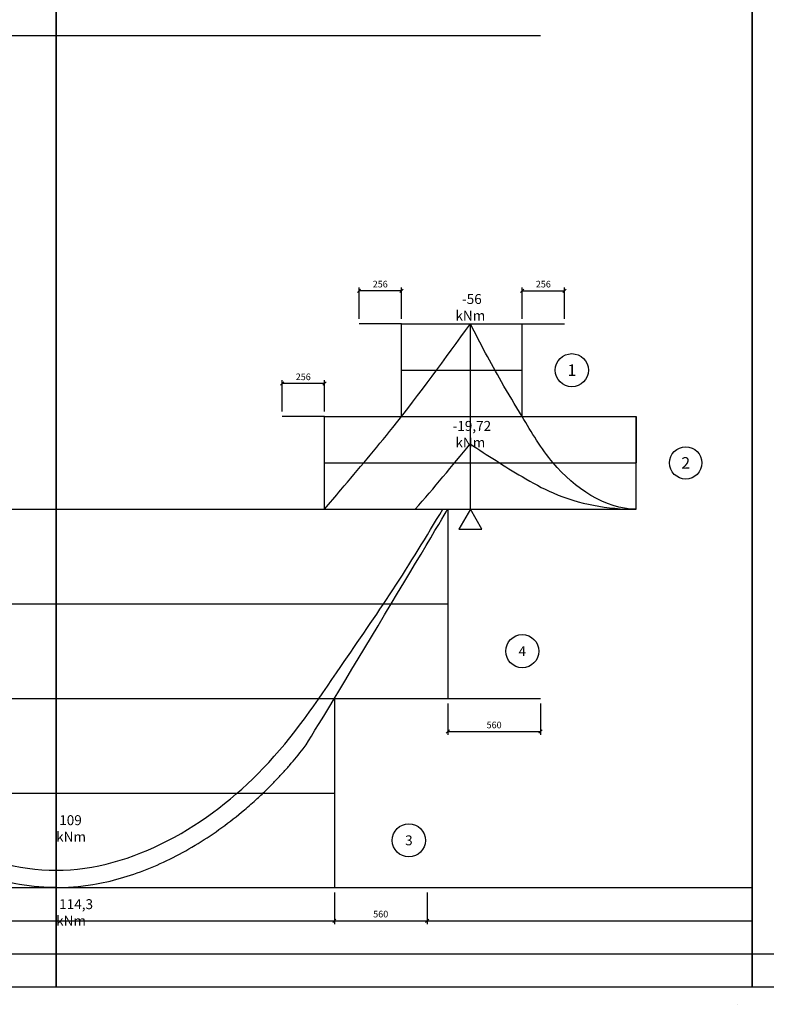
# Model space of a CAD drawing. Units: millimetres. Extents: x -66930 to -41734, y -7279 to 28173.
# Drawn here: x -58750 to -54244, y 16188 to 22135 of the extents above; entities that cross this region are included whole.
import ezdxf

# ---------------------------------------------------------------- set-up
doc = ezdxf.new("R2010")
doc.units = ezdxf.units.MM
doc.layers.add('EF cara TENKA pohled', color=7, linetype='Continuous')
doc.layers.add('EF cara TLUSTA', color=10, linetype='Continuous', lineweight=30)
doc.layers.add('EF koty', color=7, linetype='Continuous', lineweight=0)
doc.layers.add('EF layout', color=202, linetype='Continuous', plot=False)
doc.styles.add('A kota', font='romans.shx', dxfattribs={"width": 0.7})
doc.dimstyles.new('EF 1-20', dxfattribs={"dimscale": 20, "dimtxt": 2, "dimasz": 1, "dimexe": 1, "dimexo": 1.5, "dimgap": 1, "dimtad": 1, "dimdec": 0, "dimzin": 0, "dimdsep": 46, "dimtxsty": 'A kota', "dimblk": 'OBLIQUE', "dimcen": 0, "dimadec": 0, "dimazin": 0, "dimtfac": 1, "dimtdec": 0, "dimtofl": 0, "dimtmove": 2, "dimatfit": 2, "dimldrblk": 'OBLIQUE', "dimfxl": 0, "dimtolj": 1, "dimtzin": 0, "dimarcsym": 0})

# ---------------------------------------------------------------- blocks, each defined once
blk = doc.blocks.new('_Oblique')
at = {"color": 0, "lineweight": -2}
blk.add_line((-0.5, -0.5), (0.5, 0.5), dxfattribs=at)
blk = doc.blocks.new('*D2')
at = {"layer": 'Defpoints', "color": 0, "transparency": 16777216}
for p in [(-56851.2, 16892.7), (-56291.2, 16892.7), (-56291.2, 16692.7)]:
    blk.add_point(p, dxfattribs=at)
at = {"layer": 'EF koty', "color": 0, "lineweight": -2, "transparency": 16777216}
for p, q in [((-56851.2, 16862.7), (-56851.2, 16672.7)), ((-56291.2, 16862.7), (-56291.2, 16672.7)), ((-56851.2, 16692.7), (-56291.2, 16692.7))]:
    blk.add_line(p, q, dxfattribs=at)
at = {"layer": 'EF koty', "color": 0, "lineweight": -2, "transparency": 16777216, "xscale": 20, "yscale": 20, "zscale": 20, "rotation": 180}
blk.add_blockref('_Oblique', (-56851.2, 16692.7), dxfattribs=at)
at = {"layer": 'EF koty', "color": 0, "lineweight": -2, "transparency": 16777216, "xscale": 20, "yscale": 20, "zscale": 20}
blk.add_blockref('_Oblique', (-56291.2, 16692.7), dxfattribs=at)
at = {"layer": 'EF koty', "color": 0, "transparency": 16777216, "insert": (-56571.2, 16732.7), "char_height": 40, "attachment_point": 5, "style": 'A kota'}
blk.add_mtext('\\A1;560', dxfattribs=at)
blk = doc.blocks.new('*D3')
at = {"layer": 'Defpoints', "color": 0, "transparency": 16777216}
for p in [(-56166.8, 18035.3), (-55606.8, 18035.3), (-55606.8, 17835.3)]:
    blk.add_point(p, dxfattribs=at)
at = {"layer": 'EF koty', "color": 0, "lineweight": -2, "transparency": 16777216}
for p, q in [((-56166.8, 18005.3), (-56166.8, 17815.3)), ((-55606.8, 18005.3), (-55606.8, 17815.3)), ((-56166.8, 17835.3), (-55606.8, 17835.3))]:
    blk.add_line(p, q, dxfattribs=at)
at = {"layer": 'EF koty', "color": 0, "lineweight": -2, "transparency": 16777216, "xscale": 20, "yscale": 20, "zscale": 20, "rotation": 180}
blk.add_blockref('_Oblique', (-56166.8, 17835.3), dxfattribs=at)
at = {"layer": 'EF koty', "color": 0, "lineweight": -2, "transparency": 16777216, "xscale": 20, "yscale": 20, "zscale": 20}
blk.add_blockref('_Oblique', (-55606.8, 17835.3), dxfattribs=at)
at = {"layer": 'EF koty', "color": 0, "transparency": 16777216, "insert": (-55886.8, 17875.3), "char_height": 40, "attachment_point": 5, "style": 'A kota'}
blk.add_mtext('\\A1;560', dxfattribs=at)
blk = doc.blocks.new('*D6')
at = {"layer": 'Defpoints', "color": 0, "transparency": 16777216}
for p in [(-55461.7, 20498), (-55717.7, 20298), (-55461.7, 20298)]:
    blk.add_point(p, dxfattribs=at)
at = {"layer": 'EF koty', "color": 0, "lineweight": -2, "transparency": 16777216}
for p, q in [((-55717.7, 20328), (-55717.7, 20518)), ((-55717.7, 20498), (-55461.7, 20498)), ((-55461.7, 20328), (-55461.7, 20518))]:
    blk.add_line(p, q, dxfattribs=at)
at = {"layer": 'EF koty', "color": 0, "lineweight": -2, "transparency": 16777216, "xscale": 20, "yscale": 20, "zscale": 20, "rotation": 180}
blk.add_blockref('_Oblique', (-55717.7, 20498), dxfattribs=at)
at = {"layer": 'EF koty', "color": 0, "lineweight": -2, "transparency": 16777216, "xscale": 20, "yscale": 20, "zscale": 20}
blk.add_blockref('_Oblique', (-55461.7, 20498), dxfattribs=at)
at = {"layer": 'EF koty', "color": 0, "transparency": 16777216, "insert": (-55589.7, 20538), "char_height": 40, "attachment_point": 5, "style": 'A kota'}
blk.add_mtext('\\A1;256', dxfattribs=at)
blk = doc.blocks.new('*D9')
at = {"layer": 'Defpoints', "color": 0, "transparency": 16777216}
for p in [(-56702.3, 20498), (-56702.3, 20298), (-56446.3, 20298)]:
    blk.add_point(p, dxfattribs=at)
at = {"layer": 'EF koty', "color": 0, "lineweight": -2, "transparency": 16777216}
for p, q in [((-56702.3, 20328), (-56702.3, 20518)), ((-56446.3, 20498), (-56702.3, 20498)), ((-56446.3, 20328), (-56446.3, 20518))]:
    blk.add_line(p, q, dxfattribs=at)
at = {"layer": 'EF koty', "color": 0, "lineweight": -2, "transparency": 16777216, "xscale": 20, "yscale": 20, "zscale": 20, "rotation": 180}
blk.add_blockref('_Oblique', (-56702.3, 20498), dxfattribs=at)
at = {"layer": 'EF koty', "color": 0, "lineweight": -2, "transparency": 16777216, "xscale": 20, "yscale": 20, "zscale": 20}
blk.add_blockref('_Oblique', (-56446.3, 20498), dxfattribs=at)
at = {"layer": 'EF koty', "color": 0, "transparency": 16777216, "insert": (-56574.3, 20538), "char_height": 40, "attachment_point": 5, "style": 'A kota'}
blk.add_mtext('\\A1;256', dxfattribs=at)
blk = doc.blocks.new('*D10')
at = {"layer": 'Defpoints', "color": 0, "transparency": 16777216}
for p in [(-57167, 19938), (-57167, 19738), (-56911, 19738)]:
    blk.add_point(p, dxfattribs=at)
at = {"layer": 'EF koty', "color": 0, "lineweight": -2, "transparency": 16777216}
for p, q in [((-57167, 19768), (-57167, 19958)), ((-56911, 19938), (-57167, 19938)), ((-56911, 19768), (-56911, 19958))]:
    blk.add_line(p, q, dxfattribs=at)
at = {"layer": 'EF koty', "color": 0, "lineweight": -2, "transparency": 16777216, "xscale": 20, "yscale": 20, "zscale": 20, "rotation": 180}
blk.add_blockref('_Oblique', (-57167, 19938), dxfattribs=at)
at = {"layer": 'EF koty', "color": 0, "lineweight": -2, "transparency": 16777216, "xscale": 20, "yscale": 20, "zscale": 20}
blk.add_blockref('_Oblique', (-56911, 19938), dxfattribs=at)
at = {"layer": 'EF koty', "color": 0, "transparency": 16777216, "insert": (-57039, 19978), "char_height": 40, "attachment_point": 5, "style": 'A kota'}
blk.add_mtext('\\A1;256', dxfattribs=at)

msp = doc.modelspace()

# ---------------------------------------------------------------- linework, layer by layer
at = {"layer": 'EF cara TENKA pohled'}
for p, q in [((-56446.3, 20298), (-56702.3, 20298)), ((-56446.3, 20298), (-55717.7, 20298)), ((-56446.3, 19738), (-56446.3, 20298)), ((-56030.2, 19178), (-56030.2, 20298)), ((-55717.7, 19738), (-55717.7, 20298)), ((-55717.7, 20298), (-55461.7, 20298)), ((-56446.3, 20018), (-55717.7, 20018)), ((-56911, 19738), (-57167, 19738)), ((-56911, 19738), (-55030.3, 19738)), ((-56911, 19178), (-56911, 19738)), ((-55030.3, 19178), (-55030.3, 19738)), ((-55030.3, 19738), (-55030.3, 19458)), ((-56911, 19458), (-55030.3, 19458)), ((-61030.2, 19178), (-56030.2, 19178)), ((-58530.2, 19178), (-58530.2, 16892.7)), ((-56166.8, 19178), (-56166.8, 18035.3)), ((-56030.2, 19178), (-55030.2, 19178)), ((-60893.7, 18606.6), (-56166.8, 18606.6)), ((-60893.7, 18035.3), (-55966.6, 18035.3)), ((-56851.2, 18035.3), (-56851.2, 16892.7)), ((-56166.8, 18035.3), (-55606.8, 18035.3)), ((-60209.3, 17463.9), (-56851.2, 17463.9)), ((-60244.3, 16892.7), (-56816.2, 16892.7)), ((-56851.2, 16892.7), (-56291.2, 16892.7))]:
    msp.add_line(p, q, dxfattribs=at)
msp.add_lwpolyline([(-56030.2, 19178), (-56099.5, 19058), (-55961, 19058)], close=True, dxfattribs=at)
at = {"layer": 'EF cara TENKA pohled', "ltscale": 10}
for centre, radius in [((-55417.7, 20018), 100), ((-54730.3, 19458), 97.5), ((-55716.8, 18320.9), 100), ((-56401.2, 17178.3), 100)]:
    msp.add_circle(centre, radius, dxfattribs=at)
at = {"layer": 'EF cara TENKA pohled'}
msp.add_open_spline([(-56362.4, 19178), (-56249.7, 19307.5), (-56140.2, 19439.9), (-56030.7, 19572.4)], degree=3, dxfattribs=at)
for points, knots in [([(-56030.7, 19572.4), (-55927.4, 19505.1), (-55765.1, 19399.3), (-55446.2, 19221.7), (-55202.4, 19178), (-55030.2, 19178)], [0, 0, 0, 0, 369.81221, 581.59414, 1091.380634, 1091.380634, 1091.380634, 1091.380634]), ([(-60863.7, 19178), (-60765.8, 19013.8), (-60569.2, 18692.2), (-60205.9, 18169.7), (-59707.8, 17421.3), (-58530.2, 16725.7), (-57352.7, 17421.3), (-56854.6, 18169.7), (-56491.3, 18692.2), (-56294.7, 19013.8), (-56196.8, 19178)], [327.539031, 327.539031, 327.539031, 327.539031, 900.924222, 1458.377261, 2232.048258, 3625.368125, 5018.687991, 5792.358988, 6349.812027, 6923.197218, 6923.197218, 6923.197218, 6923.197218])]:
    msp.add_open_spline(points, degree=3, knots=knots, dxfattribs=at)
at = {"layer": 'EF cara TLUSTA'}
for p, q in [((-55606.8, 22038), (-61453.7, 22038)), ((-54419, 16187.9), (-54419, 16187.9))]:
    msp.add_line(p, q, dxfattribs=at)
for points, knots in [([(-56911, 19178), (-56877.7, 19217), (-56739.7, 19380.8), (-56431.6, 19743), (-56183.2, 20086.5), (-56030.2, 20298)], [5183.345679, 5183.345679, 5183.345679, 5183.345679, 5337.430543, 5826.291724, 6608.792285, 6608.792285, 6608.792285, 6608.792285]), ([(-55030.2, 19178), (-55030.3, 19178), (-55216.3, 19177.9), (-55511.8, 19383.8), (-55700.4, 19711.4), (-55871.5, 19990.5), (-55969.6, 20180.4), (-56030.2, 20298)], [1551.419519, 1551.419519, 1551.419519, 1551.419519, 1551.459181, 2124.495849, 2461.474245, 2705.859998, 3102.918362, 3102.918362, 3102.918362, 3102.918362]), ([(-58530.2, 16892.7), (-58535.3, 16892.7), (-58540.4, 16892.7), (-58555.4, 16892.9), (-58565.3, 16893.1), (-58594.9, 16894.2), (-58614.6, 16895.3), (-58673.7, 16900), (-58712.9, 16904.9), (-58807.8, 16920.7), (-58863.2, 16933.4), (-58972.5, 16964.5), (-59026.5, 16983), (-59132.8, 17025.2), (-59185.1, 17048.9), (-59287.7, 17100.9), (-59337.9, 17129.2), (-59436.1, 17189.7), (-59484, 17221.9), (-59577.2, 17289.7), (-59622.5, 17325.3), (-59692.7, 17384.7), (-59718.6, 17407.5), (-59763.7, 17448.9), (-59783, 17467.3), (-59817.9, 17501.6), (-59833.6, 17517.4), (-59856.7, 17541.4), (-59864.4, 17549.5), (-59879.6, 17565.7), (-59887.1, 17573.8), (-59909.4, 17598.3), (-59924.1, 17614.7), (-59967.2, 17664.2), (-59994.9, 17697.6), (-60062.5, 17782.4), (-60893.7, 19178), (-60893.7, 19178), (-60893.7, 19178), (-60893.7, 19178), (-60893.7, 19178), (-60893.7, 19178), (-60893.7, 19178), (-60893.7, 19178), (-60893.7, 19178), (-60893.7, 19178), (-60893.7, 19178), (-60893.7, 19178), (-60893.7, 19178), (-60893.7, 19178), (-60893.7, 19178), (-60893.7, 19178), (-60893.7, 19178), (-60893.7, 19178), (-60893.7, 19178), (-60893.7, 19178), (-60893.7, 19178), (-60893.7, 19178), (-60893.7, 19178), (-60893.7, 19178), (-60893.7, 19178), (-60893.7, 19178), (-60893.7, 19178), (-60893.7, 19178), (-60893.7, 19178), (-60893.7, 19178), (-60893.7, 19178), (-60893.7, 19178), (-60893.7, 19178), (-60893.7, 19178)], [3625.592236, 3625.592236, 3625.592236, 3625.592236, 3639.679534, 3639.679534, 3667.160921, 3667.160921, 3722.123696, 3722.123696, 3832.049244, 3832.049244, 3989.666554, 3989.666554, 4147.283863, 4147.283863, 4304.901172, 4304.901172, 4462.518481, 4462.518481, 4620.135791, 4620.135791, 4777.7531, 4777.7531, 4873.105527, 4873.105527, 4947.046024, 4947.046024, 5009.364882, 5009.364882, 5040.623616, 5040.623616, 5071.882351, 5071.882351, 5134.39982, 5134.39982, 5259.434759, 5259.434759, 5448.903186, 5448.903186, 5638.371613, 5638.371613, 5698.821447, 5698.821447, 5746.481792, 5746.481792, 5779.537386, 5779.537386, 5806.516847, 5806.516847, 5833.496307, 5833.496307, 5887.455228, 5887.455228, 5995.373069, 5995.373069, 6211.208752, 6211.208752, 6315.283539, 6315.283539, 6351.331709, 6351.331709, 6387.379879, 6387.379879, 6459.476219, 6459.476219, 6603.668898, 6603.668898, 6892.054257, 6892.054257, 6923.521453, 6923.521453, 6923.521453, 6923.521453]), ([(-58530.2, 16892.7), (-58525.2, 16892.7), (-58520.1, 16892.7), (-58505.1, 16892.9), (-58495.2, 16893.1), (-58465.6, 16894.2), (-58445.8, 16895.3), (-58386.8, 16900), (-58347.5, 16904.9), (-58252.7, 16920.7), (-58197.3, 16933.4), (-58087.9, 16964.5), (-58033.9, 16983), (-57927.7, 17025.2), (-57875.4, 17048.9), (-57772.8, 17100.9), (-57722.6, 17129.2), (-57624.4, 17189.7), (-57576.5, 17221.9), (-57483.3, 17289.7), (-57438, 17325.3), (-57367.8, 17384.7), (-57341.8, 17407.5), (-57296.8, 17448.9), (-57277.5, 17467.3), (-57242.6, 17501.6), (-57226.9, 17517.4), (-57203.8, 17541.4), (-57196.1, 17549.5), (-57180.9, 17565.7), (-57173.4, 17573.8), (-57151, 17598.3), (-57136.4, 17614.7), (-57093.3, 17664.2), (-57065.6, 17697.6), (-56998, 17782.4), (-56166.8, 19178), (-56166.8, 19178), (-56166.8, 19178), (-56166.8, 19178), (-56166.8, 19178), (-56166.8, 19178), (-56166.8, 19178), (-56166.8, 19178), (-56166.8, 19178), (-56166.8, 19178), (-56166.8, 19178), (-56166.8, 19178), (-56166.8, 19178), (-56166.8, 19178), (-56166.8, 19178), (-56166.8, 19178), (-56166.8, 19178), (-56166.8, 19178), (-56166.8, 19178), (-56166.8, 19178), (-56166.8, 19178), (-56166.8, 19178), (-56166.8, 19178), (-56166.8, 19178), (-56166.8, 19178), (-56166.8, 19178), (-56166.8, 19178), (-56166.8, 19178), (-56166.8, 19178), (-56166.8, 19178), (-56166.8, 19178), (-56166.8, 19178), (-56166.8, 19178), (-56166.8, 19178)], [3625.592236, 3625.592236, 3625.592236, 3625.592236, 3639.679534, 3639.679534, 3667.160921, 3667.160921, 3722.123696, 3722.123696, 3832.049244, 3832.049244, 3989.666554, 3989.666554, 4147.283863, 4147.283863, 4304.901172, 4304.901172, 4462.518481, 4462.518481, 4620.135791, 4620.135791, 4777.7531, 4777.7531, 4873.105527, 4873.105527, 4947.046024, 4947.046024, 5009.364882, 5009.364882, 5040.623616, 5040.623616, 5071.882351, 5071.882351, 5134.39982, 5134.39982, 5259.434759, 5259.434759, 5448.903186, 5448.903186, 5638.371613, 5638.371613, 5698.821447, 5698.821447, 5746.481792, 5746.481792, 5779.537386, 5779.537386, 5806.516847, 5806.516847, 5833.496307, 5833.496307, 5887.455228, 5887.455228, 5995.373069, 5995.373069, 6211.208752, 6211.208752, 6315.283539, 6315.283539, 6351.331709, 6351.331709, 6387.379879, 6387.379879, 6459.476219, 6459.476219, 6603.668898, 6603.668898, 6892.054257, 6892.054257, 6923.521453, 6923.521453, 6923.521453, 6923.521453])]:
    msp.add_open_spline(points, degree=3, knots=knots, dxfattribs=at)
at = {"layer": 'EF layout', "color": 231}
for p, q in [((-60470.1, 16892.7), (-54330.2, 16892.7)), ((-60470.1, 16692.7), (-54330.2, 16692.7)), ((-60470.1, 16492.7), (-50330.2, 16492.7))]:
    msp.add_line(p, q, dxfattribs=at)
at = {"layer": 'EF layout'}
for points in [[(-62730.2, 22232.7), (-62730.2, 16292.7), (-58530.2, 16292.7), (-58530.2, 22232.7)], [(-58530.2, 22232.7), (-58530.2, 16292.7), (-54330.2, 16292.7), (-54330.2, 22232.7)], [(-54330.2, 22232.7), (-54330.2, 16292.7), (-50130.2, 16292.7), (-50130.2, 22232.7)]]:
    msp.add_lwpolyline(points, close=True, dxfattribs=at)

# ---------------------------------------------------------------- texts
at = {"layer": 'EF cara TENKA pohled', "style": 'A kota'}
for s, insert, char_height, attachment_point in [('\\A1; -56 kNm', (-56030.2, 20398), 60, 5), ('\\A1;1', (-55417.7, 20018), 70, 5), ('\\A1; -19,72 kNm', (-56030.2, 19631.5), 60, 5), ('\\A1;2', (-54730.3, 19458), 70, 5), ('\\A1;4', (-55716.8, 18320.9), 60, 5), ('\\A1; 109 kNm', (-58530.2, 17170), 60, 7), ('\\A1;3', (-56401.2, 17178.3), 60, 5), ('\\A1; 114,3 kNm', (-58530.4, 16822.7), 60, 1)]:
    msp.add_mtext(s, dxfattribs=dict(at, insert=insert, char_height=char_height, attachment_point=attachment_point))

# ---------------------------------------------------------------- dimensions: what is measured, and where the dimension line sits
at = {"layer": 'EF koty'}
for base, p1, p2, picture, middle in [((-56702.3, 20498), (-56446.3, 20298), (-56702.3, 20298), '*D9', (-56574.3, 20538)), ((-57167, 19938), (-56911, 19738), (-57167, 19738), '*D10', (-57039, 19978))]:
    dim = msp.add_linear_dim(base=base, p1=p1, p2=p2, angle=180, dimstyle='EF 1-20', dxfattribs=at)
    dim.commit()
    dim.dimension.update_dxf_attribs({"geometry": picture, "text_midpoint": middle})
for base, p1, p2, picture, middle in [((-55461.7, 20498), (-55717.7, 20298), (-55461.7, 20298), '*D6', (-55589.7, 20538)), ((-55606.8, 17835.3), (-56166.8, 18035.3), (-55606.8, 18035.3), '*D3', (-55886.8, 17875.3)), ((-56291.2, 16692.7), (-56851.2, 16892.7), (-56291.2, 16892.7), '*D2', (-56571.2, 16732.7))]:
    dim = msp.add_linear_dim(base=base, p1=p1, p2=p2, dimstyle='EF 1-20', dxfattribs=at)
    dim.commit()
    dim.dimension.update_dxf_attribs({"geometry": picture, "text_midpoint": middle})

doc.saveas('drawing.dxf')
